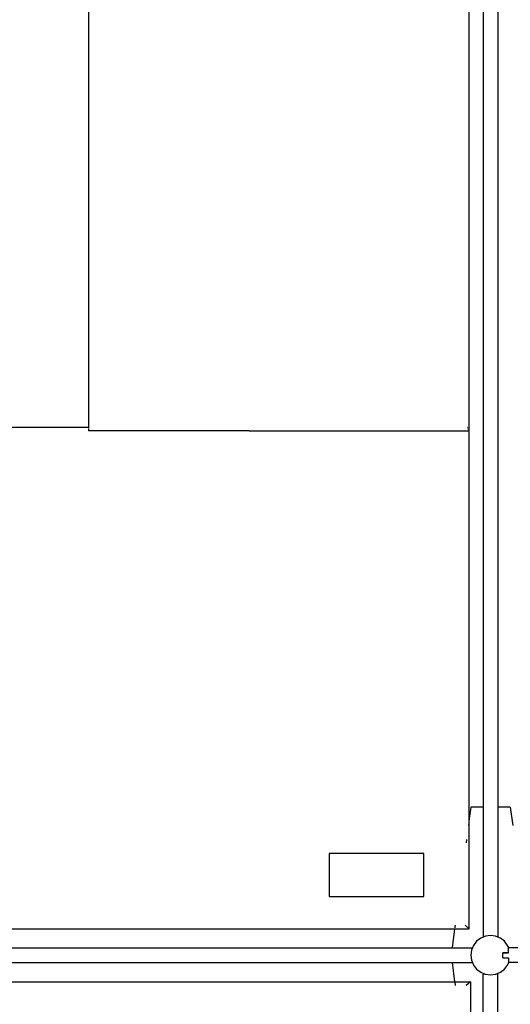
# Model space of a CAD drawing. Units: inches. Extents: x 144 to 597, y -87 to 178.
# Drawn here: x 331 to 356, y 103 to 153 of the extents above; entities that cross this region are included whole.
import ezdxf

# ---------------------------------------------------------------- set-up
doc = ezdxf.new("R2010")
doc.units = ezdxf.units.IN
doc.header["$MEASUREMENT"] = 0
doc.layers.add('Edges', color=7, linetype='Continuous')

# ---------------------------------------------------------------- blocks, each defined once
blk = doc.blocks.new('office workstation pl')
at = {"layer": 'Edges'}
for p, q in [((208.594, 120.875), (208.594, 119.843)), ((209.344, 120.874), (209.344, 119.842)), ((201.468, 119.925), (202.392, 120.048)), ((201.468, 119.925), (201.468, 119.299)), ((208.468, 119.791), (208.261, 119.632)), ((208.558, 119.828), (208.468, 119.791)), ((208.594, 119.843), (208.558, 119.828)), ((208.594, 119.828), (208.558, 119.828)), ((208.594, 119.843), (208.594, 119.828)), ((208.843, 119.828), (208.594, 119.828)), ((208.844, 119.791), (208.843, 119.828)), ((208.843, 119.791), (208.844, 119.791)), ((208.844, 119.791), (208.843, 119.578)), ((208.843, 119.578), (208.843, 119.791)), ((209.093, 119.55), (209.093, 119.828)), ((209.093, 119.828), (209.344, 119.828)), ((209.378, 119.828), (209.344, 119.842)), ((209.344, 119.842), (209.344, 119.828)), ((209.344, 119.828), (209.378, 119.828)), ((209.468, 119.791), (209.378, 119.828)), ((209.675, 119.632), (209.468, 119.791)), ((151.286, 119.299), (201.468, 119.299)), ((201.468, 119.299), (208.05, 119.299)), ((208.05, 119.299), (208.002, 119.183)), ((208.102, 119.425), (208.05, 119.299)), ((208.261, 119.632), (208.102, 119.425)), ((208.843, 119.578), (208.844, 119.55)), ((208.843, 119.55), (208.843, 119.578)), ((208.844, 119.55), (208.843, 119.55)), ((209.093, 119.55), (208.844, 119.55)), ((209.834, 119.425), (209.675, 119.632)), ((209.93, 119.194), (209.834, 119.425)), ((209.93, 119.299), (209.93, 119.194)), ((216.468, 119.299), (209.93, 119.299)), ((208.002, 119.183), (207.968, 118.925)), ((207.968, 118.925), (208.002, 118.666)), ((209.934, 119.183), (209.93, 119.194)), ((209.968, 118.925), (209.934, 119.183)), ((209.934, 118.666), (209.968, 118.925)), ((151.286, 118.549), (201.468, 118.549)), ((201.468, 118.549), (201.468, 117.925)), ((201.468, 118.549), (208.05, 118.549)), ((208.002, 118.666), (208.05, 118.549)), ((208.05, 118.549), (208.102, 118.425)), ((208.102, 118.425), (208.261, 118.217)), ((209.675, 118.217), (209.834, 118.425)), ((209.834, 118.425), (209.93, 118.655)), ((209.93, 118.655), (209.934, 118.666)), ((209.93, 118.655), (209.93, 118.549)), ((216.468, 118.549), (209.93, 118.549)), ((182.224, 117.848), (150.713, 117.848)), ((182.224, 117.848), (182.224, 117.825)), ((182.393, 117.848), (182.224, 117.848)), ((182.224, 117.848), (182.244, 117.825)), ((182.224, 117.818), (182.224, 117.802)), ((182.224, 117.793), (182.224, 117.783)), ((182.224, 117.773), (182.224, 117.763)), ((182.265, 117.802), (182.251, 117.818)), ((182.282, 117.783), (182.274, 117.793)), ((182.3, 117.763), (182.291, 117.773)), ((202.041, 117.848), (182.393, 117.848)), ((182.393, 117.659), (182.393, 117.848)), ((201.468, 117.925), (202.041, 117.848)), ((202.041, 117.848), (202.188, 117.829)), ((207.629, 117.848), (202.041, 117.848)), ((202.282, 117.816), (202.389, 117.802)), ((207.629, 117.848), (207.438, 117.634)), ((207.629, 117.103), (207.629, 117.848)), ((208.261, 118.217), (208.468, 118.059)), ((208.468, 118.059), (208.593, 118.007)), ((208.593, 118.007), (208.709, 117.959)), ((208.593, 116.974), (208.593, 118.007)), ((208.709, 117.959), (208.968, 117.925)), ((208.968, 117.925), (209.227, 117.959)), ((209.227, 117.959), (209.343, 118.007)), ((209.343, 118.007), (209.468, 118.059)), ((209.343, 116.975), (209.343, 118.007)), ((209.468, 118.059), (209.675, 118.217)), ((210.313, 117.911), (216.364, 117.911)), ((210.313, 117.104), (210.313, 117.911)), ((210.313, 117.911), (210.505, 117.697)), ((182.415, 117.634), (182.393, 117.659)), ((182.393, 115.442), (182.393, 117.659)), ((203.102, 117.707), (203.275, 117.684)), ((207.438, 117.129), (207.46, 117.126)), ((207.482, 117.123), (207.587, 117.109)), ((207.611, 117.105), (207.629, 117.103)), ((207.629, 117.103), (208.593, 116.974)), ((207.629, 58.681), (207.629, 117.103)), ((208.593, 61.228), (208.593, 116.974)), ((209.343, 116.975), (210.313, 117.104)), ((209.343, 61.228), (209.343, 116.975)), ((210.313, 117.104), (210.331, 117.106)), ((210.313, 58.642), (210.313, 117.104)), ((210.355, 117.109), (210.461, 117.124)), ((210.482, 117.126), (210.505, 117.129)), ((182.415, 115.442), (182.393, 115.442)), ((182.393, 112.746), (182.393, 115.442)), ((205.999, 115.548), (203.808, 115.548)), ((203.808, 115.548), (203.808, 110.757)), ((205.999, 110.757), (205.999, 115.548)), ((182.393, 112.746), (182.415, 112.746)), ((182.393, 109.708), (182.393, 112.746)), ((203.808, 110.757), (205.999, 110.757)), ((182.415, 109.708), (182.393, 109.708)), ((182.393, 106.702), (182.393, 109.708)), ((182.415, 106.702), (182.393, 106.702)), ((182.393, 106.702), (182.393, 98.561)), ((144.81, 98.561), (182.224, 98.561)), ((182.224, 98.617), (182.224, 98.608)), ((182.224, 98.584), (182.224, 98.561)), ((182.224, 98.561), (182.224, 91.453)), ((182.224, 98.561), (182.28, 98.561)), ((182.313, 98.561), (182.393, 98.561))]:
    blk.add_line(p, q, dxfattribs=at)

msp = doc.modelspace()

# ---------------------------------------------------------------- block references
at = {"rotation": 270}
msp.add_blockref('office workstation pl', (235.899, 314.693), dxfattribs=at)

doc.saveas('drawing.dxf')
